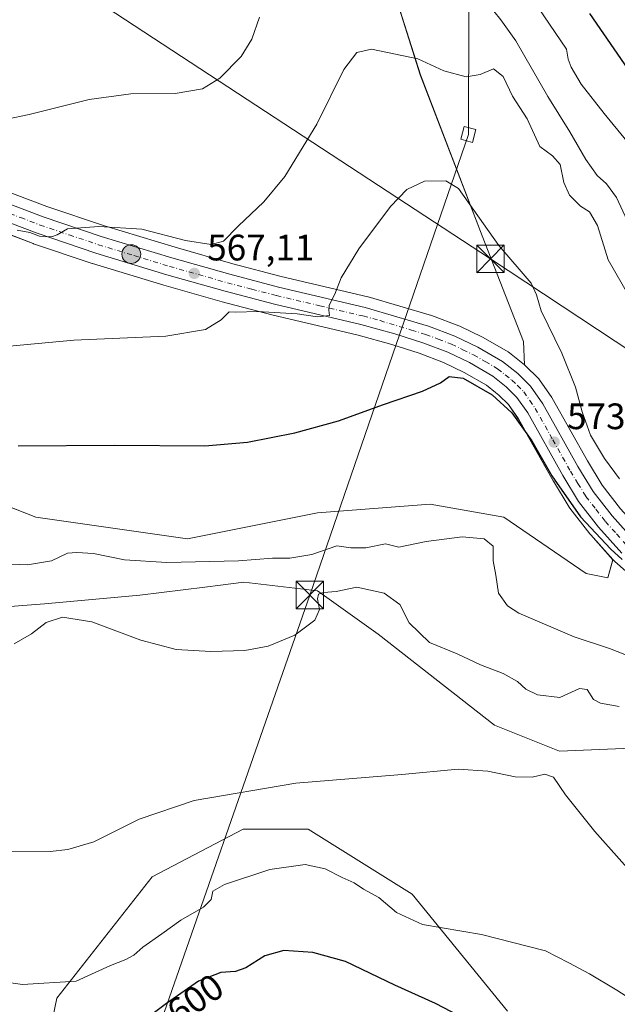
# Model space of a CAD drawing. Units: metres. Extents: x 611082 to 614538, y 4715438 to 4717810.
# Drawn here: x 612722 to 612884, y 4715576 to 4715844 of the extents above; entities that cross this region are included whole.
import ezdxf
from ezdxf.enums import TextEntityAlignment as Align

# ---------------------------------------------------------------- set-up
doc = ezdxf.new("R2010")
doc.units = ezdxf.units.M
doc.header["$MEASUREMENT"] = 0
doc.linetypes.add('DGN Style 4', pattern=[2.638475, 1.318413, -0.659207, 0.001648, -0.659207])
for name, color, linetype, lineweight in [('Arbolado forestal CxS', 92, 'Continuous', 0), ('Carretera de calzada única Cxs', 7, 'Continuous', 13), ('Carretera de calzada única eje', 7, 'DGN Style 4', 0), ('Cima', 7, 'Continuous', 0), ('Corriente natural lineal oculto', 9, 'DGN Style 4', 13), ('Cultivos herbáceos CxS', 92, 'Continuous', 0), ('Curva de nivel maestra', 30, 'Continuous', 30), ('Curva de nivel normal', 30, 'Continuous', 0), ('Huerta CxS', 92, 'Continuous', 0), ('Matorral CxS', 135, 'Continuous', 0), ('Núcleo urbano CxS', 7, 'Continuous', 0), ('Punto de cota en terreno', 7, 'Continuous', 0), ('Punto kilométrico de carretera', 7, 'Continuous', 0), ('Rótulo de curva de nivel directora', 7, 'Continuous', 0), ('Rótulo de punto de cota en terreno', 7, 'Continuous', 0), ('Tendido', 6, 'Continuous', 0), ('Torre de tendido Cxs', 51, 'Continuous', 0), ('Torre de tendido puntual', 7, 'Continuous', 0)]:
    doc.layers.add(name, color=color, linetype=linetype, lineweight=lineweight)
doc.styles.add('Style-Arial', font='txt')

# ---------------------------------------------------------------- blocks, each defined once
blk = doc.blocks.new('*U8')
at = {"layer": 'Matorral CxS', "color": 135, "linetype": 'Continuous', "lineweight": 0}
for points in [[(612885.1741, 4715711.1539, 572.709), (612880.1407, 4715717.6005, 572.654), (612876.1199, 4715724.1853, 573.0343), (612866.5679, 4715741.2429, 573.4252), (612866.4259, 4715741.4689, 573.4242), (612863.0859, 4715746.2889, 573.4103), (612862.9183, 4715746.5085, 573.42), (612862.7227, 4715746.7199, 573.4328), (612859.2727, 4715750.1099, 573.1883), (612859.0985, 4715750.2683, 573.178), (612859.0421, 4715750.3143, 573.1749), (612859.0227, 4715750.3299, 573.1738), (612858.7391, 4715756.7041, 572.9379), (612847.5105, 4715785.4879, 570.8195), (612830.6443, 4715829.2987, 566.6716), (612821.2987, 4715858.7871, 560.4458)], [(612698.8683, 4715719.4901, 576.2006), (612725.9923, 4715708.8721, 577.0708), (612767.268, 4715702.9717, 578.2847), (612802.6467, 4715710.0505, 577.5963), (612833.3079, 4715712.4105, 577.4353), (612853.3557, 4715708.8713, 577.2515), (612875.7623, 4715693.5333, 575.768), (612881.6595, 4715692.3533, 575.6385), (612883.0737, 4715697.3071, 575.363), (612883.2909, 4715697.0635, 575.333), (612883.5493, 4715696.8069, 575.2992), (612891.8193, 4715689.5369, 575.1391), (612891.8717, 4715689.4919, 575.1407), (612891.9395, 4715689.4367, 575.1424), (612898.9595, 4715683.8867, 575.1177), (612899.0493, 4715683.8185, 575.1193), (612925.9883, 4715664.1203, 576.8428), (612935.1287, 4715656.5769, 577.0362), (612940.0397, 4715651.5695, 577.2014), (612934.5473, 4715644.0143, 579.6598), (612941.6223, 4715628.6769, 579.095), (612966.3878, 4715598.0021, 581.5578), (612992.3311, 4715580.3047, 582.4787), (613007.6625, 4715573.2259, 582.1002)], [(612977.0005, 4715570.8659, 586.8165), (612946.3387, 4715589.7431, 587.5594), (612928.6505, 4715613.3389, 585.3161), (612916.8575, 4715638.1151, 585.8808), (612896.8098, 4715646.3743, 587.9606), (612868.507, 4715645.1943, 589.5992), (612850.817, 4715652.2735, 589.1188), (612819.1563, 4715677.0169, 586.5657), (612802.6467, 4715688.8147, 583.2432), (612782.5989, 4715691.1739, 581.3196), (612776.2448, 4715690.3793, 581.4039), (612771.9653, 4715689.8443, 581.5547), (612754.2947, 4715687.6349, 583.0127), (612728.3511, 4715685.2749, 583.5259), (612713.02, 4715684.0963, 583.4478)]]:
    blk.add_polyline3d(points, dxfattribs=at)
blk = doc.blocks.new('*U25')
at = {"layer": 'Cultivos herbáceos CxS', "color": 92, "linetype": 'Continuous', "lineweight": 0}
blk.add_polyline3d([(612821.2987, 4715858.7871, 560.4458), (612830.6443, 4715829.2987, 566.6716), (612847.5105, 4715785.4879, 570.8195), (612858.7391, 4715756.7041, 572.9379), (612859.0227, 4715750.3299, 573.1738), (612854.9221, 4715753.6043, 572.9968), (612854.5493, 4715753.8587, 572.982), (612847.7483, 4715757.7791, 572.787), (612847.5601, 4715757.8789, 572.7805), (612841.3801, 4715760.8789, 572.4327), (612841.1303, 4715760.9865, 572.4194), (612833.9133, 4715763.7129, 572.0639), (612833.7175, 4715763.7779, 572.053), (612816.4675, 4715768.8579, 570.6296), (612816.3095, 4715768.8999, 570.6109), (612792.7933, 4715774.4519, 567.7622), (612779.5481, 4715777.9049, 566.5048), (612763.8561, 4715782.3585, 565.7209), (612744.6265, 4715788.2071, 564.6031), (612728.9341, 4715793.5041, 563.5452), (612718.4279, 4715797.5055, 563.0906)], dxfattribs=at)
blk = doc.blocks.new('*U26')
at = {"layer": 'Cultivos herbáceos CxS', "color": 92, "linetype": 'Continuous', "lineweight": 0}
for points in [[(612714.3235, 4715787.5261, 565.4587), (612725.2537, 4715783.3685, 566.1969), (612725.343, 4715783.3369, 566.2062), (612741.2929, 4715777.9669, 567.055), (612741.3749, 4715777.9407, 567.0613), (612760.8137, 4715772.0121, 567.767), (612776.7229, 4715767.5053, 568.4761), (612790.1836, 4715763.9971, 569.7486), (612790.2489, 4715763.9809, 569.7583), (612813.6779, 4715758.4329, 572.1043), (612822.8387, 4715755.9229, 572.2974), (612830.3121, 4715753.5463, 573.2346), (612836.9849, 4715751.0113, 573.3183), (612842.6096, 4715748.3049, 573.7332), (612848.6544, 4715744.8247, 574.1709), (612851.1063, 4715742.8617, 574.5332), (612852.0139, 4715742.1351, 574.633), (612854.6325, 4715739.5525, 574.8201), (612857.3225, 4715735.6595, 575.2437), (612866.8131, 4715718.7557, 575.4467), (612866.8585, 4715718.6785, 575.4515), (612871.1685, 4715711.6085, 575.5689), (612871.3645, 4715711.3251, 575.5628), (612876.8245, 4715704.3251, 575.3649), (612876.8919, 4715704.2417, 575.3696), (612876.9509, 4715704.1735, 575.3733), (612877.0371, 4715704.0771, 575.3786), (612883.0737, 4715697.3071, 575.363), (612881.6595, 4715692.3533, 575.6385), (612875.7623, 4715693.5333, 575.768), (612853.3557, 4715708.8713, 577.2515), (612833.3079, 4715712.4105, 577.4353), (612802.6467, 4715710.0505, 577.5963), (612767.268, 4715702.9717, 578.2847), (612725.9923, 4715708.8721, 577.0708), (612698.8683, 4715719.4901, 576.2006)], [(612713.02, 4715684.0963, 583.4478), (612728.3511, 4715685.2749, 583.5259), (612754.2947, 4715687.6349, 583.0127), (612771.9653, 4715689.8443, 581.5547), (612776.2448, 4715690.3793, 581.4039), (612782.5989, 4715691.1739, 581.3196), (612802.6467, 4715688.8147, 583.2432), (612819.1563, 4715677.0169, 586.5657), (612850.817, 4715652.2735, 589.1188), (612868.507, 4715645.1943, 589.5992), (612896.8098, 4715646.3743, 587.9606), (612916.8575, 4715638.1151, 585.8808), (612928.6505, 4715613.3389, 585.3161), (612946.3387, 4715589.7431, 587.5594), (612977.0005, 4715570.8659, 586.8165)], [(612854.3537, 4715574.4069, 598.4584), (612828.4103, 4715606.2605, 593.7045), (612800.1077, 4715623.9581, 591.7249), (612782.4177, 4715623.9581, 591.1417), (612757.6528, 4715610.9811, 591.6907), (612731.7076, 4715577.9465, 595.4197), (612724.6321, 4715543.7325, 596.8997)]]:
    blk.add_polyline3d(points, dxfattribs=at)
blk = doc.blocks.new('5PATER')
at = {"layer": 'Huerta CxS', "linetype": 'Continuous', "lineweight": 0}
h = blk.add_hatch(color=51, dxfattribs=at)
edge = h.paths.add_edge_path()
edge.add_ellipse((0, 0), major_axis=(-0.11, -0.111), ratio=0.999422, start_angle=0, end_angle=360)
blk = doc.blocks.new('5HITCA')
at = {"layer": 'Corriente natural lineal oculto', "linetype": 'Continuous', "lineweight": 0}
h = blk.add_hatch(color=1, dxfattribs=at)
edge = h.paths.add_edge_path()
edge.add_arc((0, 0), 0.256, 0, 360)
at = {"layer": 'Corriente natural lineal oculto', "color": 7, "linetype": 'Continuous', "lineweight": 0}
blk.add_circle((0, 0), 0.256, dxfattribs=at)
blk = doc.blocks.new('5TTEND')
at = {"layer": 'Cima', "color": 7, "linetype": 'Continuous', "lineweight": 0}
for p, q in [((-0.375, 0.3754), (0.375, -0.3746)), ((0.372, 0.3784), (-0.372, -0.3776))]:
    blk.add_line(p, q, dxfattribs=at)
at = {"layer": 'Cima', "color": 7, "linetype": 'Continuous', "lineweight": 0, "flags": 128}
blk.add_lwpolyline([(-0.375, -0.3746), (0.375, -0.3746), (0.375, 0.3754), (-0.375, 0.3754), (-0.372, -0.3776)], dxfattribs=at)

msp = doc.modelspace()

# ---------------------------------------------------------------- linework, layer by layer
at = {"layer": 'Arbolado forestal CxS', "color": 92, "linetype": 'Continuous', "lineweight": 0}
for points in [[(612724.63, 4715543.73, 596.9), (612731.71, 4715577.95, 595.42), (612757.65, 4715610.98, 591.69), (612782.42, 4715623.96, 591.14), (612800.11, 4715623.96, 591.72), (612828.41, 4715606.26, 593.7), (612854.35, 4715574.41, 598.46)], [(612854.35, 4715574.41, 598.46), (612828.41, 4715606.26, 593.7), (612800.11, 4715623.96, 591.72), (612782.42, 4715623.96, 591.14), (612757.65, 4715610.98, 591.69), (612731.71, 4715577.95, 595.42), (612724.63, 4715543.73, 596.9)]]:
    msp.add_polyline3d(points, dxfattribs=at)
at = {"layer": 'Carretera de calzada única Cxs', "color": 7, "linetype": 'Continuous', "lineweight": 13}
for points in [[(612717.26, 4715794.74, 563.91), (612727.92, 4715790.68, 564.61), (612743.71, 4715785.35, 565.62), (612763.01, 4715779.48, 566.64), (612778.76, 4715775.01, 567.6), (612792.07, 4715771.54, 569.01), (612815.62, 4715765.98, 570.86), (612832.87, 4715760.9, 572.06), (612840.07, 4715758.18, 572.4), (612846.25, 4715755.18, 572.79), (612853.05, 4715751.26, 573.11), (612857.17, 4715747.97, 573.23), (612860.62, 4715744.58, 573.48), (612863.96, 4715739.76, 573.56), (612873.53, 4715722.67, 573.68), (612877.67, 4715715.89, 573.82), (612882.87, 4715709.23, 573.88), (612888.91, 4715702.46, 574.29)], [(612717.26, 4715794.74, 563.91), (612727.92, 4715790.68, 564.61), (612743.71, 4715785.35, 565.62), (612763.01, 4715779.48, 566.64), (612778.76, 4715775.01, 567.6), (612792.07, 4715771.54, 569.01), (612815.62, 4715765.98, 570.86), (612832.87, 4715760.9, 572.06), (612840.07, 4715758.18, 572.4), (612846.25, 4715755.18, 572.79), (612853.05, 4715751.26, 573.11), (612857.17, 4715747.97, 573.23), (612860.62, 4715744.58, 573.48), (612863.96, 4715739.76, 573.56), (612873.53, 4715722.67, 573.68), (612877.67, 4715715.89, 573.82), (612882.87, 4715709.23, 573.88), (612888.91, 4715702.46, 574.29), (612896.87, 4715695.46, 574.68), (612903.71, 4715690.05, 574.24), (612917.28, 4715680.45, 574.84)], [(612885.53, 4715699.06, 574.89), (612879.19, 4715706.17, 574.71), (612873.73, 4715713.17, 574.68), (612869.42, 4715720.24, 574.86), (612859.87, 4715737.25, 574.15), (612856.94, 4715741.49, 573.76), (612854.01, 4715744.38, 573.78), (612850.35, 4715747.31, 573.44), (612844.01, 4715750.96, 573.28), (612838.17, 4715753.77, 572.91), (612831.3, 4715756.38, 572.6), (612823.69, 4715758.8, 572.65), (612814.42, 4715761.34, 571.54), (612790.94, 4715766.9, 569.64), (612777.51, 4715770.4, 568.54), (612761.66, 4715774.89, 567.68), (612742.25, 4715780.81, 566.39), (612726.3, 4715786.18, 565.66), (612715.39, 4715790.33, 565.52)], [(612885.53, 4715699.06, 574.89), (612879.19, 4715706.17, 574.71), (612873.73, 4715713.17, 574.68), (612869.42, 4715720.24, 574.86), (612859.87, 4715737.25, 574.15), (612856.94, 4715741.49, 573.76), (612854.01, 4715744.38, 573.78), (612850.35, 4715747.31, 573.44), (612844.01, 4715750.96, 573.28), (612838.17, 4715753.77, 572.91), (612831.3, 4715756.38, 572.6), (612823.69, 4715758.8, 572.65), (612814.42, 4715761.34, 571.54), (612790.94, 4715766.9, 569.64), (612777.51, 4715770.4, 568.54), (612761.66, 4715774.89, 567.68), (612742.25, 4715780.81, 566.39), (612726.3, 4715786.18, 565.66), (612715.39, 4715790.33, 565.52)]]:
    msp.add_polyline3d(points, dxfattribs=at)
at = {"layer": 'Carretera de calzada única eje', "color": 7, "linetype": 'DGN Style 4', "lineweight": 0}
msp.add_polyline3d([(612716.32, 4715792.52, 564.38), (612721.78, 4715790.46, 564.86), (612727.1, 4715788.43, 564.96), (612735.07, 4715785.74, 565.49), (612742.98, 4715783.08, 565.76), (612752.67, 4715780.11, 566.54), (612762.32, 4715777.18, 566.88), (612778.14, 4715772.69, 567.87), (612784.78, 4715770.97, 568.57), (612791.51, 4715769.22, 569.24), (612803.25, 4715766.43, 570.13), (612815.03, 4715763.66, 570.97), (612819.66, 4715762.39, 571.25), (612828.28, 4715759.84, 572.13), (612832.08, 4715758.64, 572.09), (612835.53, 4715757.34, 572.19), (612839.12, 4715755.98, 572.54), (612842.21, 4715754.48, 572.69), (612845.12, 4715753.07, 572.76), (612848.3, 4715751.25, 573.03), (612851.69, 4715749.29, 573.15), (612853.76, 4715747.64, 573.14), (612855.58, 4715746.17, 573.35), (612857.07, 4715744.73, 573.37), (612858.78, 4715743.02, 573.41), (612860.44, 4715740.63, 573.65), (612861.92, 4715738.51, 573.61), (612866.71, 4715729.96, 573.93), (612871.48, 4715721.44, 574.08), (612873.55, 4715718.06, 574.01), (612875.71, 4715714.52, 574.16), (612878.44, 4715711.02, 574.08), (612881.03, 4715707.69, 574.2), (612884.05, 4715704.31, 574.31), (612887.21, 4715700.76, 574.41)], dxfattribs=at)
at = {"layer": 'Cultivos herbáceos CxS', "color": 92, "linetype": 'Continuous', "lineweight": 0}
for points in [[(612821.3, 4715858.79, 560.45), (612830.64, 4715829.3, 566.67), (612847.51, 4715785.49, 570.82), (612858.74, 4715756.7, 572.94), (612859.02, 4715750.33, 573.17)], [(612718.43, 4715797.51, 563.09), (612728.93, 4715793.5, 563.55), (612744.63, 4715788.21, 564.6), (612763.86, 4715782.36, 565.72), (612779.55, 4715777.9, 566.5), (612792.79, 4715774.45, 567.76), (612816.31, 4715768.9, 570.61), (612816.47, 4715768.86, 570.63), (612833.72, 4715763.78, 572.05), (612833.91, 4715763.71, 572.06), (612841.13, 4715760.99, 572.42), (612841.38, 4715760.88, 572.43), (612847.56, 4715757.88, 572.78), (612847.75, 4715757.78, 572.79), (612854.55, 4715753.86, 572.98), (612854.92, 4715753.6, 573), (612859.02, 4715750.33, 573.17)], [(612714.32, 4715787.53, 565.46), (612725.25, 4715783.37, 566.2), (612725.34, 4715783.34, 566.21), (612741.29, 4715777.97, 567.05), (612741.37, 4715777.94, 567.06), (612760.81, 4715772.01, 567.77), (612776.72, 4715767.51, 568.48), (612790.18, 4715764, 569.75), (612790.25, 4715763.98, 569.76), (612813.68, 4715758.43, 572.1), (612822.84, 4715755.92, 572.3), (612830.31, 4715753.55, 573.23), (612836.98, 4715751.01, 573.32), (612842.61, 4715748.3, 573.73), (612848.65, 4715744.82, 574.17), (612851.11, 4715742.86, 574.53), (612852.01, 4715742.14, 574.63), (612854.63, 4715739.55, 574.82), (612857.32, 4715735.66, 575.24), (612866.81, 4715718.76, 575.45), (612866.86, 4715718.68, 575.45), (612871.17, 4715711.61, 575.57), (612871.36, 4715711.33, 575.56), (612876.82, 4715704.33, 575.36), (612876.89, 4715704.24, 575.37), (612876.95, 4715704.17, 575.37), (612877.04, 4715704.08, 575.38), (612883.07, 4715697.31, 575.36)], [(612883.07, 4715697.31, 575.36), (612881.66, 4715692.35, 575.64), (612875.76, 4715693.53, 575.77), (612853.36, 4715708.87, 577.25), (612833.31, 4715712.41, 577.44), (612802.65, 4715710.05, 577.6), (612767.27, 4715702.97, 578.28), (612725.99, 4715708.87, 577.07), (612698.87, 4715719.49, 576.2)], [(612713.02, 4715684.1, 583.45), (612728.35, 4715685.27, 583.53), (612754.29, 4715687.63, 583.01), (612771.97, 4715689.84, 581.55), (612776.24, 4715690.38, 581.4), (612782.6, 4715691.17, 581.32), (612802.65, 4715688.81, 583.24), (612819.16, 4715677.02, 586.57), (612850.82, 4715652.27, 589.12), (612868.51, 4715645.19, 589.6), (612896.81, 4715646.37, 587.96), (612916.86, 4715638.12, 585.88), (612928.65, 4715613.34, 585.32), (612946.34, 4715589.74, 587.56), (612977, 4715570.87, 586.82), (613006.48, 4715555.53, 586.17), (613013.56, 4715556.71, 584.78), (613007.66, 4715573.23, 582.1), (612992.33, 4715580.3, 582.48), (612966.39, 4715598, 581.56), (612941.62, 4715628.68, 579.1), (612934.55, 4715644.01, 579.66), (612940.04, 4715651.57, 577.2)], [(612854.35, 4715574.41, 598.46), (612828.41, 4715606.26, 593.7), (612800.11, 4715623.96, 591.72), (612782.42, 4715623.96, 591.14), (612757.65, 4715610.98, 591.69), (612731.71, 4715577.95, 595.42), (612724.63, 4715543.73, 596.9)]]:
    msp.add_polyline3d(points, dxfattribs=at)
at = {"layer": 'Curva de nivel maestra', "color": 30, "linetype": 'Continuous', "lineweight": 30, "flags": 128}
for points, elevation in [([(612876.71, 4715846.07), (612887.16, 4715830.87)], 550), ([(612721.17, 4715728.33), (612747.34, 4715728.48), (612771.99, 4715728.35), (612783.6, 4715729.29), (612796.45, 4715731.81), (612808.36, 4715735.1), (612820.62, 4715739.54), (612831.22, 4715743.19), (612836.11, 4715745.48), (612838.45, 4715747.19), (612842.29, 4715746.72), (612850.18, 4715742.2), (612855.57, 4715737.26), (612860.96, 4715729.65), (612866.48, 4715720.17), (612874.29, 4715708.98), (612882.48, 4715700.19), (612885.62, 4715697.33)], 575), ([(612845.35, 4715570.93), (612834.79, 4715576.49), (612823.71, 4715581.46), (612810.29, 4715587.9), (612801.4, 4715590.37), (612793.44, 4715590.89), (612788.34, 4715589.44), (612783.16, 4715586.16), (612780.34, 4715585.14), (612776.34, 4715584.92), (612770.24, 4715582.55), (612761.5, 4715576.45), (612753.18, 4715570.2)], 600)]:
    msp.add_lwpolyline(points, dxfattribs=dict(at, elevation=elevation))
at = {"layer": 'Curva de nivel normal', "color": 30, "linetype": 'Continuous', "lineweight": 0, "flags": 128}
for points, elevation in [([(612893.86, 4715802.75), (612880.69, 4715818.81), (612874.44, 4715826.8), (612871.69, 4715831.38), (612870.89, 4715833.58), (612870.46, 4715836.31), (612859.61, 4715852.3)], 555), ([(612886.94, 4715789.66), (612884.02, 4715795.96), (612881.32, 4715799.68), (612878.78, 4715801.93), (612875.73, 4715806.26), (612871.37, 4715813.85), (612865.36, 4715823.39), (612856.6, 4715838.62), (612852.57, 4715844.26), (612848.75, 4715849)], 560), ([(612786.82, 4715845), (612784.8, 4715839.06), (612781.9, 4715834.36), (612776.06, 4715828.41), (612771.34, 4715825.55), (612763.91, 4715824.25), (612751.86, 4715824.17), (612740.46, 4715822.57), (612724.12, 4715818.5), (612718.07, 4715817.27)], 560), ([(612720.86, 4715787.04), (612724.34, 4715786.36), (612726.96, 4715785.43), (612730.24, 4715785.23), (612731.75, 4715785.79), (612734.61, 4715787.4), (612743.13, 4715788), (612754.81, 4715787.28), (612766.7, 4715784.19), (612773.72, 4715783.17), (612777.01, 4715784.07), (612781.06, 4715788.1), (612788.02, 4715794.7), (612793.79, 4715801.66), (612802.44, 4715815.87), (612809.8, 4715830.81), (612813.34, 4715835.4), (612817.39, 4715836.34), (612829.98, 4715833.68), (612837.08, 4715830.44), (612843.15, 4715828.77), (612846.94, 4715829.43), (612850.55, 4715830.99), (612853.2, 4715828.88), (612855.7, 4715823.55), (612859.7, 4715817.38), (612863.16, 4715809.85), (612866.64, 4715807.27), (612868.68, 4715804.88), (612869.71, 4715800.03), (612871.21, 4715796.53), (612874.24, 4715793.61), (612876.74, 4715792.06), (612878.83, 4715788.29), (612881.81, 4715778.97), (612887.68, 4715768.66)], 565), ([(612715.76, 4715755.16), (612736.34, 4715757.04), (612761.38, 4715758.13), (612772.19, 4715759.97), (612776.46, 4715762.62), (612778.61, 4715764.83), (612780.41, 4715764.72), (612786.28, 4715764.92), (612797.08, 4715764.29), (612802.62, 4715763.44), (612805.93, 4715763.77), (612805.7, 4715765.27), (612805.84, 4715766.63), (612807.36, 4715769.6), (612809.05, 4715774.02), (612813.92, 4715781.98), (612822.51, 4715793.48), (612826.97, 4715798.13), (612831.79, 4715800.34), (612837.56, 4715800.46), (612841.02, 4715798.34), (612852.02, 4715782.84), (612860.81, 4715772.61), (612862.26, 4715769.39), (612863.58, 4715765.05), (612869.16, 4715753.52), (612872.92, 4715744.32), (612874.66, 4715737.53), (612876.93, 4715731.18), (612880.78, 4715724.83), (612884.86, 4715719.33)], 570), ([(612892.15, 4715669.23), (612882.18, 4715673.16), (612872.5, 4715676.29), (612857.46, 4715682.77), (612854.4, 4715684.75), (612851.9, 4715688.16), (612851.2, 4715693.13), (612850.49, 4715697.02), (612850.51, 4715700.98), (612848.04, 4715703), (612842.02, 4715703.5), (612832.26, 4715702.24), (612824.79, 4715700.71), (612821.12, 4715701.63), (612815.76, 4715700.57), (612811.68, 4715700.51), (612807.93, 4715701.07), (612801.12, 4715698.75), (612795.12, 4715697.73), (612790.37, 4715697.7), (612781.11, 4715697.02), (612761.61, 4715696.53), (612750.07, 4715697.24), (612741.69, 4715698.95), (612737.16, 4715699.22), (612734.62, 4715699.1), (612730.2, 4715696.99), (612723.68, 4715695.9), (612719.11, 4715696.12)], 580), ([(612884.78, 4715657.35), (612879.65, 4715658.23), (612877.75, 4715659.27), (612876.05, 4715662), (612873.97, 4715662.21), (612868.63, 4715659.82), (612862.56, 4715660.48), (612859.34, 4715662.04), (612857.08, 4715664.12), (612853.15, 4715666.34), (612847, 4715668.66), (612840.69, 4715671.66), (612833.18, 4715674.76), (612827.58, 4715680.09), (612825.09, 4715685.08), (612820.77, 4715688.19), (612813.37, 4715689.8), (612807.76, 4715688.65), (612804.25, 4715688.37), (612802.88, 4715687.94), (612802.6, 4715686.6), (612803.2, 4715683.71), (612801.91, 4715680.84), (612796.43, 4715676.76), (612789.18, 4715673.72), (612782.87, 4715672.57), (612773.57, 4715672.27), (612764.19, 4715672.89), (612754.51, 4715675.41), (612741.16, 4715680.42), (612733.25, 4715681.66), (612728.79, 4715680.21), (612724.79, 4715677.11), (612720.08, 4715674.37)], 585), ([(612891.4, 4715608.4), (612878.14, 4715623.28), (612870.15, 4715633.26), (612866.88, 4715638.08), (612864.52, 4715638.88), (612861.11, 4715638.08), (612856.44, 4715638.21), (612849.06, 4715639.7), (612840.96, 4715640.28), (612825.61, 4715638.85), (612796.73, 4715636.48), (612769.02, 4715631.72), (612754.09, 4715626.62), (612741.76, 4715620.46), (612734.66, 4715618.35), (612729.85, 4715617.88), (612709.76, 4715617.72)], 590), ([(612896.62, 4715572), (612884.18, 4715580.08), (612876.68, 4715584.54), (612871.05, 4715587.5), (612864.69, 4715590.84), (612847.32, 4715595.24), (612831.19, 4715597.94), (612824.19, 4715601.22), (612819.32, 4715605.36), (612815.2, 4715607.56), (612812.61, 4715609.32), (612809.38, 4715610.75), (612804.75, 4715613.11), (612799.28, 4715614.34), (612789.67, 4715612.91), (612777.34, 4715608.89), (612774.14, 4715607.08), (612773.65, 4715604.74), (612771.62, 4715602.66), (612765.43, 4715599.14), (612760.25, 4715595.42), (612755.07, 4715591.82), (612752.64, 4715589.63), (612750.49, 4715588.44), (612746.26, 4715586.83), (612736.96, 4715582.53), (612722.36, 4715581.62), (612711.45, 4715583.2)], 595)]:
    msp.add_lwpolyline(points, dxfattribs=dict(at, elevation=elevation))
at = {"layer": 'Matorral CxS', "color": 135, "linetype": 'Continuous', "lineweight": 0}
for points in [[(612821.3, 4715858.79, 560.45), (612830.64, 4715829.3, 566.67), (612847.51, 4715785.49, 570.82), (612858.74, 4715756.7, 572.94), (612859.02, 4715750.33, 573.17)], [(612859.02, 4715750.33, 573.17), (612859.04, 4715750.31, 573.17), (612859.1, 4715750.27, 573.18), (612859.27, 4715750.11, 573.19), (612862.72, 4715746.72, 573.43), (612862.92, 4715746.51, 573.42), (612863.09, 4715746.29, 573.41), (612866.43, 4715741.47, 573.42), (612866.57, 4715741.24, 573.43), (612876.12, 4715724.19, 573.03), (612880.14, 4715717.6, 572.65), (612885.17, 4715711.15, 572.71), (612891.03, 4715704.59, 573.2), (612898.79, 4715697.76, 573.51), (612905.51, 4715692.45, 573.75), (612931.64, 4715673.97, 574.41), (612931.75, 4715673.89, 574.42), (612937.28, 4715669.58, 574.18), (612937.37, 4715669.51, 574.18), (612937.42, 4715669.46, 574.18), (612942.69, 4715664.83, 574.3), (612942.85, 4715664.69, 574.31), (612943.98, 4715663.53, 574.35)], [(612883.07, 4715697.31, 575.36), (612881.66, 4715692.35, 575.64), (612875.76, 4715693.53, 575.77), (612853.36, 4715708.87, 577.25), (612833.31, 4715712.41, 577.44), (612802.65, 4715710.05, 577.6), (612767.27, 4715702.97, 578.28), (612725.99, 4715708.87, 577.07), (612698.87, 4715719.49, 576.2)], [(612883.07, 4715697.31, 575.36), (612883.29, 4715697.06, 575.33), (612883.55, 4715696.81, 575.3), (612891.82, 4715689.54, 575.14), (612891.87, 4715689.49, 575.14), (612891.94, 4715689.44, 575.14), (612898.96, 4715683.89, 575.12), (612899.05, 4715683.82, 575.12), (612925.99, 4715664.12, 576.84), (612935.13, 4715656.58, 577.04), (612940.04, 4715651.57, 577.2)], [(612713.02, 4715684.1, 583.45), (612728.35, 4715685.27, 583.53), (612754.29, 4715687.63, 583.01), (612771.97, 4715689.84, 581.55), (612776.24, 4715690.38, 581.4), (612782.6, 4715691.17, 581.32), (612802.65, 4715688.81, 583.24), (612819.16, 4715677.02, 586.57), (612850.82, 4715652.27, 589.12), (612868.51, 4715645.19, 589.6), (612896.81, 4715646.37, 587.96), (612916.86, 4715638.12, 585.88), (612928.65, 4715613.34, 585.32), (612946.34, 4715589.74, 587.56), (612977, 4715570.87, 586.82), (613006.48, 4715555.53, 586.17), (613013.56, 4715556.71, 584.78), (613007.66, 4715573.23, 582.1), (612992.33, 4715580.3, 582.48), (612966.39, 4715598, 581.56), (612941.62, 4715628.68, 579.1), (612934.55, 4715644.01, 579.66), (612940.04, 4715651.57, 577.2)]]:
    msp.add_polyline3d(points, dxfattribs=at)
at = {"layer": 'Núcleo urbano CxS', "color": 7, "linetype": 'Continuous', "lineweight": 0}
for points in [[(612718.43, 4715797.51, 563.09), (612728.93, 4715793.5, 563.55), (612744.63, 4715788.21, 564.6), (612763.86, 4715782.36, 565.72), (612779.55, 4715777.9, 566.5), (612792.79, 4715774.45, 567.76), (612816.31, 4715768.9, 570.61), (612816.47, 4715768.86, 570.63), (612833.72, 4715763.78, 572.05), (612833.91, 4715763.71, 572.06), (612841.13, 4715760.99, 572.42), (612841.38, 4715760.88, 572.43), (612847.56, 4715757.88, 572.78), (612847.75, 4715757.78, 572.79), (612854.55, 4715753.86, 572.98), (612854.92, 4715753.6, 573), (612859.02, 4715750.33, 573.17), (612859.04, 4715750.31, 573.17), (612859.1, 4715750.27, 573.18), (612859.27, 4715750.11, 573.19), (612862.72, 4715746.72, 573.43), (612862.92, 4715746.51, 573.42), (612863.09, 4715746.29, 573.41), (612866.43, 4715741.47, 573.42), (612866.57, 4715741.24, 573.43), (612876.12, 4715724.19, 573.03), (612880.14, 4715717.6, 572.65), (612885.17, 4715711.15, 572.71)], [(612718.43, 4715797.51, 563.09), (612728.93, 4715793.5, 563.55), (612744.63, 4715788.21, 564.6), (612763.86, 4715782.36, 565.72), (612779.55, 4715777.9, 566.5), (612792.79, 4715774.45, 567.76), (612816.31, 4715768.9, 570.61), (612816.47, 4715768.86, 570.63), (612833.72, 4715763.78, 572.05), (612833.91, 4715763.71, 572.06), (612841.13, 4715760.99, 572.42), (612841.38, 4715760.88, 572.43), (612847.56, 4715757.88, 572.78), (612847.75, 4715757.78, 572.79), (612854.55, 4715753.86, 572.98), (612854.92, 4715753.6, 573), (612859.02, 4715750.33, 573.17)], [(612891.82, 4715689.54, 575.14), (612883.55, 4715696.81, 575.3), (612883.29, 4715697.06, 575.33), (612883.07, 4715697.31, 575.36), (612877.04, 4715704.08, 575.38), (612876.95, 4715704.17, 575.37), (612876.89, 4715704.24, 575.37), (612876.82, 4715704.33, 575.36), (612871.36, 4715711.33, 575.56), (612871.17, 4715711.61, 575.57), (612866.86, 4715718.68, 575.45), (612866.81, 4715718.76, 575.45), (612857.32, 4715735.66, 575.24), (612854.63, 4715739.55, 574.82), (612852.01, 4715742.14, 574.63), (612851.11, 4715742.86, 574.53), (612848.65, 4715744.82, 574.17), (612842.61, 4715748.3, 573.73), (612836.98, 4715751.01, 573.32), (612830.31, 4715753.55, 573.23), (612822.84, 4715755.92, 572.3), (612813.68, 4715758.43, 572.1), (612790.25, 4715763.98, 569.76), (612790.18, 4715764, 569.75), (612776.72, 4715767.51, 568.48), (612760.81, 4715772.01, 567.77), (612741.37, 4715777.94, 567.06), (612741.29, 4715777.97, 567.05), (612725.34, 4715783.34, 566.21), (612725.25, 4715783.37, 566.2), (612714.32, 4715787.53, 565.46)], [(612714.32, 4715787.53, 565.46), (612725.25, 4715783.37, 566.2), (612725.34, 4715783.34, 566.21), (612741.29, 4715777.97, 567.05), (612741.37, 4715777.94, 567.06), (612760.81, 4715772.01, 567.77), (612776.72, 4715767.51, 568.48), (612790.18, 4715764, 569.75), (612790.25, 4715763.98, 569.76), (612813.68, 4715758.43, 572.1), (612822.84, 4715755.92, 572.3), (612830.31, 4715753.55, 573.23), (612836.98, 4715751.01, 573.32), (612842.61, 4715748.3, 573.73), (612848.65, 4715744.82, 574.17), (612851.11, 4715742.86, 574.53), (612852.01, 4715742.14, 574.63), (612854.63, 4715739.55, 574.82), (612857.32, 4715735.66, 575.24), (612866.81, 4715718.76, 575.45), (612866.86, 4715718.68, 575.45), (612871.17, 4715711.61, 575.57), (612871.36, 4715711.33, 575.56), (612876.82, 4715704.33, 575.36), (612876.89, 4715704.24, 575.37), (612876.95, 4715704.17, 575.37), (612877.04, 4715704.08, 575.38), (612883.07, 4715697.31, 575.36)], [(612859.02, 4715750.33, 573.17), (612859.04, 4715750.31, 573.17), (612859.1, 4715750.27, 573.18), (612859.27, 4715750.11, 573.19), (612862.72, 4715746.72, 573.43), (612862.92, 4715746.51, 573.42), (612863.09, 4715746.29, 573.41), (612866.43, 4715741.47, 573.42), (612866.57, 4715741.24, 573.43), (612876.12, 4715724.19, 573.03), (612880.14, 4715717.6, 572.65), (612885.17, 4715711.15, 572.71), (612891.03, 4715704.59, 573.2), (612898.79, 4715697.76, 573.51), (612905.51, 4715692.45, 573.75), (612931.64, 4715673.97, 574.41), (612931.75, 4715673.89, 574.42), (612937.28, 4715669.58, 574.18), (612937.37, 4715669.51, 574.18), (612937.42, 4715669.46, 574.18), (612942.69, 4715664.83, 574.3), (612942.85, 4715664.69, 574.31), (612943.98, 4715663.53, 574.35)], [(612883.07, 4715697.31, 575.36), (612883.29, 4715697.06, 575.33), (612883.55, 4715696.81, 575.3), (612891.82, 4715689.54, 575.14), (612891.87, 4715689.49, 575.14), (612891.94, 4715689.44, 575.14), (612898.96, 4715683.89, 575.12), (612899.05, 4715683.82, 575.12), (612925.99, 4715664.12, 576.84), (612935.13, 4715656.58, 577.04), (612940.04, 4715651.57, 577.2)]]:
    msp.add_polyline3d(points, dxfattribs=at)
at = {"layer": 'Tendido', "color": 6, "linetype": 'Continuous', "lineweight": 0}
for points in [[(612723.71, 4715467.24, 591.93), (612752.92, 4715551.11, 605.61), (612800.54, 4715687.68, 588.46), (612843.71, 4715813.09, 574.29), (612845.04, 4716271.56, 556.76), (612845.19, 4716582.76, 558.64), (612846.67, 4716919.44, 567.61), (612846.56, 4717138.69, 563.9), (612848.19, 4717326.31, 540.79), (612849.32, 4717756.41, 556.57), (612860.24, 4717783.36, 551.08)], [(613339.62, 4715477.26, 586.15), (613218.93, 4715549.98, 588.42), (613087.06, 4715629.46, 572.64), (612971.08, 4715699.05, 566.39), (612849.74, 4715779.23, 572.03), (612693.98, 4715881.27, 555.69), (612534.96, 4715985.23, 557.07), (612345.76, 4716109.59, 543.81), (612234.59, 4716126.67, 544.71), (612123.25, 4716143.78, 541.19)]]:
    msp.add_polyline3d(points, dxfattribs=at)
at = {"layer": 'Torre de tendido Cxs', "color": 51, "linetype": 'Continuous', "lineweight": 0}
msp.add_polyline3d([(612845.78, 4715814.42, 571.43), (612844.88, 4715810.94, 572.55), (612841.65, 4715811.77, 574.36), (612842.54, 4715815.25, 572.52), (612845.78, 4715814.42, 571.43)], dxfattribs=at)
msp.add_3dface([(612845.78, 4715814.42, 571.43), (612844.88, 4715810.94, 572.55), (612841.65, 4715811.77, 574.36), (612842.54, 4715815.25, 572.52)], dxfattribs=at)

# ---------------------------------------------------------------- block references
at = {"layer": 'Cultivos herbáceos CxS', "color": 92, "linetype": 'Continuous', "lineweight": 0}
for name in ['*U25', '*U26']:
    msp.add_blockref(name, (0, 0), dxfattribs=at)
at = {"layer": 'Matorral CxS', "color": 135, "linetype": 'Continuous', "lineweight": 0}
msp.add_blockref('*U8', (0, 0), dxfattribs=at)
at = {"layer": 'Punto de cota en terreno', "color": 7, "linetype": 'Continuous', "lineweight": 0, "xscale": 10, "yscale": 10, "zscale": 10}
for p in [(612769.1, 4715775.26, 567.11), (612867.07, 4715729.32, 573.6)]:
    msp.add_blockref('5PATER', p, dxfattribs=at)
at = {"layer": 'Punto kilométrico de carretera', "color": 7, "linetype": 'Continuous', "lineweight": 0, "xscale": 10, "yscale": 10, "zscale": 10}
msp.add_blockref('5HITCA', (612751.95, 4715780.51, 566.45), dxfattribs=at)
at = {"layer": 'Torre de tendido puntual', "color": 7, "linetype": 'Continuous', "lineweight": 0, "xscale": 10, "yscale": 10, "zscale": 10}
for p in [(612849.74, 4715779.23, 572.03), (612800.54, 4715687.68, 588.46)]:
    msp.add_blockref('5TTEND', p, dxfattribs=at)

# ---------------------------------------------------------------- texts
at = {"layer": 'Rótulo de curva de nivel directora', "color": 7, "linetype": 'Continuous', "lineweight": 0, "style": 'Style-Arial'}
msp.add_text('600', height=7, rotation=34.9128, dxfattribs=at).set_placement((612769.35, 4715577.62), align=Align.MIDDLE_CENTER)
at = {"layer": 'Rótulo de punto de cota en terreno', "color": 7, "linetype": 'Continuous', "lineweight": 0, "style": 'Style-Arial'}
for s, p in [('567,11', (612772.63, 4715778.79)), ('573,6', (612870.6, 4715732.85))]:
    msp.add_text(s, height=7, dxfattribs=at).set_placement(p)

doc.saveas('drawing.dxf')
